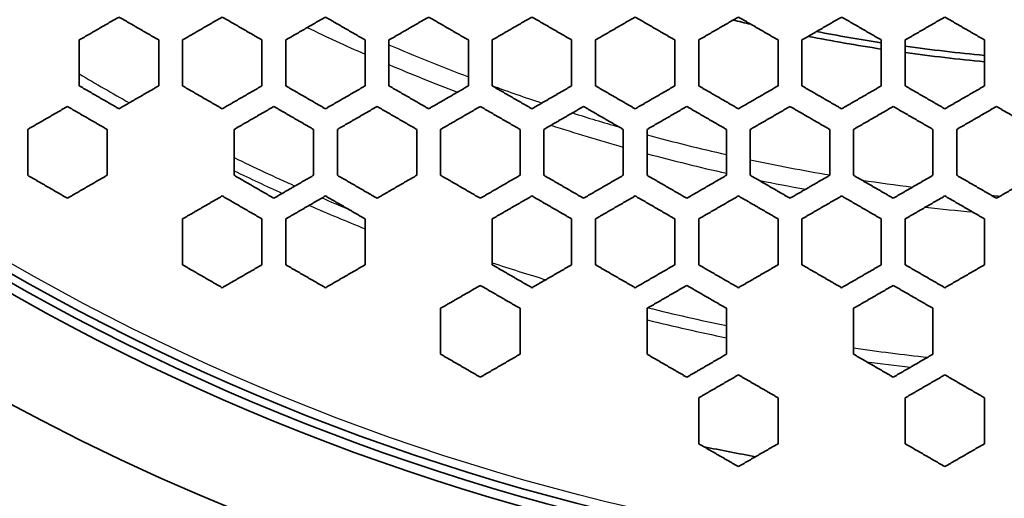
# Model space of a CAD drawing. Units: millimetres. Extents: x 14 to 1080, y -49 to 580.
# Drawn here: x 159 to 184, y 351 to 363 of the extents above; entities that cross this region are included whole.
import ezdxf

# ---------------------------------------------------------------- set-up
doc = ezdxf.new("R2010")
doc.units = ezdxf.units.MM
doc.header["$LTSCALE"] = 2
for name, color, linetype, lineweight in [('Dimension (ISO)', 7, 'Continuous', 18), ('Visible (ISO)', 7, 'Continuous', 35), ('Visible Narrow (ISO)', 7, 'Continuous', 25)]:
    doc.layers.add(name, color=color, linetype=linetype, lineweight=lineweight)
doc.styles.add('Note Text (ISO)', font='arial.ttf')
doc.dimstyles.new('ISO FOR MARKETING', dxfattribs={"dimscale": 2, "dimtxt": 2.5, "dimasz": 2.5, "dimexe": 3.175, "dimexo": 2, "dimgap": 0.762, "dimtad": 1, "dimrnd": 1e-08, "dimdsep": 46, "dimtxsty": 'Note Text (ISO)', "dimcen": 0.09, "dimdle": 10, "dimclrd": 256, "dimclre": 256, "dimclrt": 256, "dimazin": 2, "dimtfac": 1.40208, "dimtdec": 1, "dimtmove": 0, "dimatfit": 3, "dimfxl": 1, "dimtolj": 1, "dimtzin": 0, "dimlwd": -1, "dimlwe": -1, "dimarcsym": 0})

# ---------------------------------------------------------------- blocks, each defined once
blk = doc.blocks.new('*D11')
at = {"layer": 'Defpoints', "color": 0, "transparency": 16777216}
for p in [(285.934, 501.76), (89.376, 312.304)]:
    blk.add_point(p, dxfattribs=at)
at = {"layer": 'Dimension (ISO)', "transparency": 16777216}
for p, q in [((322.373, 536.883), (289.534, 505.23)), ((187.655, 406.852), (187.655, 407.212)), ((187.475, 407.032), (187.835, 407.032))]:
    blk.add_line(p, q, dxfattribs=at)
blk.add_solid([(288.956, 505.83), (290.112, 504.63), (285.934, 501.76)], dxfattribs=at)
at = {"layer": 'Dimension (ISO)', "transparency": 16777216, "char_height": 5, "attachment_point": 1, "rotation": 43.946, "style": 'Note Text (ISO)'}
for s, insert in [('\\A1;∅273 mm', (294.93, 520.028)), ('\\A1;∅10.75 in', (300.929, 514.097))]:
    blk.add_mtext(s, dxfattribs=dict(at, insert=insert))

msp = doc.modelspace()

# ---------------------------------------------------------------- linework, layer by layer
at = {"layer": 'Visible (ISO)'}
for radius in [58.387, 58.15, 57.949]:
    msp.add_circle((187.655, 407.032), radius, dxfattribs=at)
for radius, start, end in [(94.509, 191.4788, 348.44683), (93.509, 191.5975, 348.32155), (136.5, 188.00122, 351.99878), (63.199, 202.01184, 337.98816), (60.84, 202.90226, 337.09774), (45.206, 256.5264, 257.1086), (45.206, 258.9772, 261.3486), (45.047, 259.2102, 261.3179), (45.047, 262.0891, 264.6502), (45.206, 262.1171, 264.6691), (55.85, 258.3603, 259.7189)]:
    msp.add_arc((187.655, 407.032), radius, start, end, dxfattribs=at)
for points, weights in [([(160.655, 362.569), (161.16, 362.861), (161.655, 363.147)], [1.02190215651, 1.02369862855, 1.02536944357]), ([(161.655, 363.147), (162.155, 362.858), (162.655, 362.569)], [1.06589503214, 1.06596291983, 1.06589424227]), ([(163.255, 362.569), (163.76, 362.861), (164.255, 363.147)], [1.02823029225, 1.03002747264, 1.03169145196]), ([(164.255, 363.147), (164.755, 362.858), (165.255, 362.569)], [1.08042241234, 1.08021096241, 1.07985416297]), ([(165.855, 362.569), (166.36, 362.861), (166.855, 363.147)], [1.03544535626, 1.03728717518, 1.03898825453]), ([(166.855, 363.147), (167.354, 362.858), (167.855, 362.569)], [1.09452619445, 1.09399977552, 1.09331941006]), ([(168.455, 362.569), (168.96, 362.861), (169.455, 363.147)], [1.04488236398, 1.04687743237, 1.04872437507]), ([(169.455, 363.147), (169.954, 362.858), (170.455, 362.569)], [1.10803436051, 1.10715692576, 1.10611737474]), ([(171.055, 362.569), (171.56, 362.861), (172.055, 363.147)], [1.13224430303, 1.13883563449, 1.14529262091]), ([(172.055, 363.147), (172.554, 362.859), (173.055, 362.569)], [1.12075773489, 1.11949402953, 1.1180607398]), ([(173.655, 362.569), (174.16, 362.86), (174.655, 363.147)], [1.14230095605, 1.14861454384, 1.15478259917]), ([(174.655, 363.147), (175.153, 362.859), (175.655, 362.569)], [1.13249348445, 1.13081050791, 1.1289514774]), ([(176.255, 362.569), (176.759, 362.86), (177.255, 363.147)], [1.15031061445, 1.15629524124, 1.16212386536]), ([(177.255, 363.147), (177.753, 362.859), (178.255, 362.569)], [1.14303028614, 1.14089894538, 1.13858638142]), ([(178.855, 362.569), (179.359, 362.86), (179.855, 363.147)], [1.15618798966, 1.16179636793, 1.16723934574]), ([(179.855, 363.147), (180.353, 362.859), (180.855, 362.569)], [1.15215511792, 1.14955196381, 1.14676400138]), ([(181.455, 362.569), (181.959, 362.86), (182.455, 363.147)], [1.15988369353, 1.1650744358, 1.17009179082]), ([(182.455, 363.147), (182.952, 362.859), (183.455, 362.569)], [1.15966139837, 1.15657029637, 1.15329262496]), ([(160.655, 361.414), (160.655, 361.997), (160.655, 362.569)], [1.02042449977, 1.0224844705, 1.02442475836]), ([(162.655, 362.569), (162.655, 361.997), (162.655, 361.414)], [1.02536212121, 1.02369172983, 1.02189568143]), ([(163.255, 361.414), (163.255, 361.998), (163.255, 362.569)], [1.02227457022, 1.02400409685, 1.02560624951]), ([(165.255, 362.569), (165.255, 361.998), (165.255, 361.414)], [1.02626490561, 1.02486362984, 1.02332944642]), ([(165.855, 361.414), (165.855, 361.998), (165.855, 362.569)], [1.02358775243, 1.02506956805, 1.0264168685]), ([(167.855, 362.569), (167.855, 361.998), (167.855, 361.414)], [1.02678655237, 1.02560304641, 1.02427984033]), ([(168.455, 361.414), (168.455, 361.998), (168.455, 362.569)], [1.02444212168, 1.0257219073, 1.02686049127]), ([(170.455, 362.569), (170.455, 361.998), (170.455, 361.414)], [1.02700427884, 1.02600332712, 1.02485636446]), ([(171.055, 361.414), (171.055, 361.998), (171.055, 362.569)], [1.02494740362, 1.02605782416, 1.02702085402]), ([(173.055, 362.569), (173.055, 361.999), (173.055, 361.414)], [1.02700699129, 1.0261599808, 1.02516121448]), ([(173.655, 361.414), (173.655, 361.999), (173.655, 362.569)], [1.02520250274, 1.0261707018, 1.02698591108]), ([(175.655, 362.569), (175.655, 361.999), (175.655, 361.414)], [1.02687619325, 1.02615730168, 1.02528158612]), ([(176.255, 361.414), (176.255, 361.999), (176.255, 362.569)], [1.02529107819, 1.02614182786, 1.0268346927]), ([(178.255, 362.569), (178.255, 361.999), (178.255, 361.414)], [1.02668187942, 1.02606628579, 1.02528959647]), ([(178.855, 361.414), (178.855, 361.999), (178.855, 362.569)], [1.02528186827, 1.02603908071, 1.02663433726]), ([(180.855, 362.569), (180.855, 361.999), (180.855, 361.414)], [1.02648137997, 1.02594439357, 1.02524295197]), ([(181.455, 361.414), (181.455, 361.999), (181.455, 362.569)], [1.02522932192, 1.02591678706, 1.0264391623]), ([(183.455, 362.569), (183.455, 361.999), (183.455, 361.414)], [1.02631876551, 1.02583545159, 1.02518533531]), ([(161.655, 360.837), (161.155, 361.126), (160.655, 361.414)], [1.04454396733, 1.04460628638, 1.04454468407]), ([(162.655, 361.414), (162.16, 361.129), (161.655, 360.837)], [1.02443326504, 1.02249228594, 1.02043162622]), ([(164.255, 360.837), (163.755, 361.126), (163.255, 361.414)], [1.05747447101, 1.05779740697, 1.05798878077]), ([(165.255, 361.414), (164.76, 361.129), (164.255, 360.837)], [1.03218124565, 1.03014411418, 1.02798079046]), ([(166.855, 360.837), (166.354, 361.126), (165.855, 361.414)], [1.06995095542, 1.07056529981, 1.07104059574]), ([(167.855, 361.414), (167.36, 361.128), (166.855, 360.837)], [1.04385375237, 1.04149501325, 1.03900412794]), ([(169.455, 360.837), (168.954, 361.126), (168.455, 361.414)], [1.08182349211, 1.08276021423, 1.08355074838]), ([(170.455, 361.414), (169.96, 361.128), (169.455, 360.837)], [1.11271962403, 1.10657347708, 1.10030974905]), ([(172.055, 360.837), (171.554, 361.126), (171.055, 361.414)], [1.09292969858, 1.0942189573, 1.09535545461]), ([(173.055, 361.414), (172.559, 361.128), (172.055, 360.837)], [1.12277371487, 1.11686828394, 1.11083534895]), ([(174.655, 360.837), (174.154, 361.127), (173.655, 361.414)], [1.10309786728, 1.10476783123, 1.10627926434]), ([(175.655, 361.414), (175.159, 361.128), (174.655, 360.837)], [1.13092003693, 1.12530047582, 1.11954396527]), ([(177.255, 360.837), (176.753, 361.127), (176.255, 361.414)], [1.11215129021, 1.1142268148, 1.116139087]), ([(178.255, 361.414), (177.759, 361.128), (177.255, 360.837)], [1.13707662525, 1.13178524033, 1.12634822423]), ([(179.855, 360.837), (179.353, 361.127), (178.855, 361.414)], [1.11991369918, 1.12241494077, 1.12474948954]), ([(180.855, 361.414), (180.359, 361.128), (179.855, 360.837)], [1.14119288597, 1.13626752392, 1.13118889552]), ([(182.455, 360.837), (181.953, 361.127), (181.455, 361.414)], [1.12621558518, 1.12915666138, 1.13192908891]), ([(183.455, 361.414), (182.959, 361.128), (182.455, 360.837)], [1.14325348582, 1.1387260249, 1.13403896743]), ([(159.355, 360.318), (159.86, 360.609), (160.355, 360.895)], [1.01315913284, 1.01525278382, 1.01723495286]), ([(160.355, 360.895), (160.855, 360.606), (161.355, 360.318)], [1.03845020595, 1.03851008559, 1.03844950925]), ([(164.555, 360.318), (165.06, 360.609), (165.555, 360.895)], [1.02815119982, 1.03047520546, 1.03267534128]), ([(165.555, 360.895), (166.055, 360.606), (166.555, 360.318)], [1.06435197246, 1.06389062717, 1.06329430058]), ([(167.155, 360.318), (167.66, 360.609), (168.155, 360.895)], [1.08269858633, 1.0889939469, 1.09518303792]), ([(168.155, 360.895), (168.654, 360.607), (169.155, 360.318)], [1.0765841064, 1.07581724542, 1.07490853987]), ([(169.755, 360.318), (170.259, 360.609), (170.755, 360.895)], [1.09450157199, 1.10060992303, 1.10660229029]), ([(170.755, 360.895), (171.254, 360.607), (171.755, 360.318)], [1.08813225005, 1.08703036103, 1.08578029591]), ([(172.355, 360.318), (172.859, 360.609), (173.355, 360.895)], [1.10462469459, 1.1105012939, 1.11625243676]), ([(173.355, 360.895), (173.854, 360.607), (174.355, 360.318)], [1.09882822865, 1.09736342696, 1.09574487234]), ([(174.955, 360.318), (175.459, 360.609), (175.955, 360.895)], [1.11296513332, 1.11856643802, 1.12403331333]), ([(175.955, 360.895), (176.453, 360.607), (176.955, 360.318)], [1.10849647429, 1.10664373512, 1.10463264997]), ([(177.555, 360.318), (178.059, 360.609), (178.555, 360.895)], [1.11944290153, 1.12472805754, 1.12987058062]), ([(178.555, 360.895), (179.053, 360.607), (179.555, 360.318)], [1.11695895253, 1.11469742067, 1.11227415359]), ([(180.155, 360.318), (180.659, 360.608), (181.155, 360.895)], [1.12400547517, 1.12893783177, 1.13372038483]), ([(181.155, 360.895), (181.653, 360.608), (182.155, 360.318)], [1.12404111731, 1.12135539797, 1.11850595158]), ([(182.755, 360.318), (183.259, 360.608), (183.755, 360.895)], [1.12663144107, 1.13117996887, 1.13557279325]), ([(183.755, 360.895), (184.252, 360.608), (184.755, 360.318)], [1.12957857345, 1.12645988843, 1.12317703099]), ([(159.355, 359.163), (159.355, 359.745), (159.355, 360.318)], [1.01029579212, 1.01270042807, 1.014999389]), ([(161.355, 360.318), (161.355, 359.746), (161.355, 359.163)], [1.01722921424, 1.01524759256, 1.01315448782]), ([(164.555, 359.163), (164.555, 359.746), (164.555, 360.318)], [1.01650488803, 1.01826880455, 1.01991304176]), ([(166.555, 360.318), (166.555, 359.746), (166.555, 359.163)], [1.02109728724, 1.01961653901, 1.01801138746]), ([(167.155, 359.163), (167.155, 359.746), (167.155, 360.318)], [1.01839293096, 1.01995511372, 1.02139152885]), ([(169.155, 360.318), (169.155, 359.746), (169.155, 359.163)], [1.02219998076, 1.02089850697, 1.01946689763]), ([(169.755, 359.163), (169.755, 359.746), (169.755, 360.318)], [1.01973637653, 1.02113222003, 1.02239667363]), ([(171.755, 360.318), (171.755, 359.746), (171.755, 359.163)], [1.02292480942, 1.02177347308, 1.02048676705]), ([(172.355, 359.163), (172.355, 359.747), (172.355, 360.318)], [1.02067262233, 1.0219294327, 1.02304974347]), ([(174.355, 360.318), (174.355, 359.747), (174.355, 359.163)], [1.02337494274, 1.02234891906, 1.02118286206]), ([(174.955, 359.163), (174.955, 359.747), (174.955, 360.318)], [1.02130713259, 1.02244855213, 1.02344895227]), ([(176.955, 360.318), (176.955, 359.747), (176.955, 359.163)], [1.02363353058, 1.02270989949, 1.02164222959]), ([(177.555, 359.163), (177.555, 359.747), (177.555, 360.318)], [1.02172211237, 1.02277013802, 1.02367330356]), ([(179.555, 360.318), (179.555, 359.747), (179.555, 359.163)], [1.02376668635, 1.02292325387, 1.02193252512]), ([(180.155, 359.163), (180.155, 359.747), (180.155, 360.318)], [1.02198122327, 1.02295721058, 1.0237852651]), ([(182.155, 360.318), (182.155, 359.747), (182.155, 359.163)], [1.02382523392, 1.02303995501, 1.02210495269]), ([(182.755, 359.163), (182.755, 359.747), (182.755, 360.318)], [1.0221321292, 1.02305728471, 1.02383228203]), ([(160.355, 358.585), (159.855, 358.874), (159.355, 359.163)], [1.0190844208, 1.01913966823, 1.01908505622]), ([(161.355, 359.163), (160.859, 358.877), (160.355, 358.585)], [1.01500597593, 1.01270598617, 1.01030032595]), ([(165.555, 358.585), (165.055, 358.874), (164.555, 359.163)], [1.04218387942, 1.04272532563, 1.04314418231]), ([(166.555, 359.163), (166.059, 358.877), (165.555, 358.585)], [1.06510854987, 1.05923200332, 1.05326183873]), ([(168.155, 358.585), (167.654, 358.875), (167.155, 359.163)], [1.05299485204, 1.05381835273, 1.05451322786]), ([(169.155, 359.163), (168.659, 358.877), (168.155, 358.585)], [1.07676436214, 1.07105060196, 1.06523466748]), ([(170.755, 358.585), (170.254, 358.875), (169.755, 359.163)], [1.0631353249, 1.06426633293, 1.06526311339]), ([(171.755, 359.163), (171.259, 358.877), (170.755, 358.585)], [1.08684945287, 1.08133775719, 1.07571545754]), ([(173.355, 358.585), (172.854, 358.875), (172.355, 359.163)], [1.07246147191, 1.07392397948, 1.07524727208]), ([(174.355, 359.163), (173.859, 358.877), (173.355, 358.585)], [1.09526743027, 1.08999633274, 1.08460653224]), ([(175.955, 358.585), (175.453, 358.875), (174.955, 359.163)], [1.08082484981, 1.08264039064, 1.08431253033]), ([(176.955, 359.163), (176.459, 358.876), (175.955, 358.585)], [1.10194190554, 1.09694799671, 1.09182783445]), ([(178.555, 358.585), (178.053, 358.875), (177.555, 359.163)], [1.08807641759, 1.09026300978, 1.09230299763]), ([(179.555, 359.163), (179.059, 358.876), (178.555, 358.585)], [1.10682061577, 1.10213730081, 1.09732094999]), ([(181.155, 358.585), (180.653, 358.875), (180.155, 359.163)], [1.09407124867, 1.0966423504, 1.0990647913]), ([(182.155, 359.163), (181.659, 358.876), (181.155, 358.585)], [1.10987875736, 1.10553505874, 1.10105251663]), ([(183.755, 358.585), (183.252, 358.876), (182.755, 359.163)], [1.09867368508, 1.10163724955, 1.1044513754]), ([(184.755, 359.163), (184.258, 358.876), (183.755, 358.585)], [1.11112116587, 1.10714066876, 1.1030166741]), ([(163.255, 358.065), (163.759, 358.356), (164.255, 358.643)], [1.03558968547, 1.04154624078, 1.04741832361]), ([(164.255, 358.643), (164.755, 358.354), (165.255, 358.065)], [1.03708277712, 1.0366755494, 1.03614913511]), ([(165.855, 358.065), (166.359, 358.356), (166.855, 358.643)], [1.04854111036, 1.05437833984, 1.06012288915]), ([(166.855, 358.643), (167.354, 358.354), (167.855, 358.065)], [1.04821018748, 1.0475350058, 1.04673482479]), ([(171.055, 358.065), (171.559, 358.356), (172.055, 358.643)], [1.07024086959, 1.07572629337, 1.08110273573]), ([(172.055, 358.643), (172.554, 358.355), (173.055, 358.065)], [1.06851967921, 1.06723505223, 1.06581519724]), ([(173.655, 358.065), (174.159, 358.356), (174.655, 358.643)], [1.07879277544, 1.08404611259, 1.0891827455]), ([(174.655, 358.643), (175.153, 358.355), (175.655, 358.065)], [1.07741380737, 1.07579100567, 1.07402890554]), ([(176.255, 358.065), (176.759, 358.356), (177.255, 358.643)], [1.08570821524, 1.09069408747, 1.09555608947]), ([(177.255, 358.643), (177.753, 358.355), (178.255, 358.065)], [1.08526854638, 1.08328909854, 1.081167208]), ([(178.855, 358.065), (179.359, 358.356), (179.855, 358.643)], [1.09093441187, 1.09562045271, 1.10017622003]), ([(179.855, 358.643), (180.353, 358.355), (180.855, 358.065)], [1.09193563585, 1.08958519505, 1.08709024919]), ([(181.455, 358.065), (181.959, 358.356), (182.455, 358.643)], [1.09444289377, 1.09880087666, 1.10302313725]), ([(182.455, 358.643), (182.953, 358.355), (183.455, 358.065)], [1.09727347732, 1.09454274966, 1.09166666352]), ([(163.255, 356.91), (163.255, 357.493), (163.255, 358.065)], [1.00778211922, 1.00979381269, 1.01169894274]), ([(165.255, 358.065), (165.255, 357.493), (165.255, 356.91)], [1.01380150292, 1.01206325084, 1.01021406587]), ([(165.855, 356.91), (165.855, 357.493), (165.855, 358.065)], [1.01084020938, 1.01264615116, 1.01433990536]), ([(167.855, 358.065), (167.855, 357.494), (167.855, 356.91)], [1.01587818302, 1.01431853346, 1.01264268921]), ([(171.055, 356.91), (171.055, 357.494), (171.055, 358.065)], [1.01479055592, 1.01629403149, 1.01767547026]), ([(173.055, 358.065), (173.055, 357.494), (173.055, 356.91)], [1.01847935363, 1.01719058849, 1.0157765199]), ([(173.655, 356.91), (173.655, 357.494), (173.655, 358.065)], [1.01602862018, 1.01741834059, 1.01868184025]), ([(175.655, 358.065), (175.655, 357.494), (175.655, 356.91)], [1.01924771173, 1.01806037036, 1.01674397473]), ([(176.255, 356.91), (176.255, 357.494), (176.255, 358.065)], [1.01692482017, 1.01822151099, 1.01938836797]), ([(178.255, 358.065), (178.255, 357.494), (178.255, 356.91)], [1.01977535464, 1.01866907338, 1.01743061012]), ([(178.855, 356.91), (178.855, 357.494), (178.855, 358.065)], [1.01755602561, 1.01877923238, 1.01986963094]), ([(180.855, 358.065), (180.855, 357.494), (180.855, 356.91)], [1.02012242905, 1.01907739759, 1.01789774524]), ([(181.455, 356.91), (181.455, 357.494), (181.455, 358.065)], [1.01797936088, 1.019148129, 1.0201818175]), ([(183.455, 358.065), (183.455, 357.495), (183.455, 356.91)], [1.02033278368, 1.01932935447, 1.01818961111]), ([(164.255, 356.333), (163.755, 356.622), (163.255, 356.91)], [1.01698564728, 1.0174660068, 1.01783758359]), ([(165.255, 356.91), (164.759, 356.624), (164.255, 356.333)], [1.03251456045, 1.02704834741, 1.021499993]), ([(166.855, 356.333), (166.354, 356.622), (165.855, 356.91)], [1.02686986924, 1.02759876075, 1.02821372743]), ([(167.855, 356.91), (167.359, 356.624), (166.855, 356.333)], [1.04394603928, 1.03861719285, 1.03319892273]), ([(172.055, 356.333), (171.554, 356.622), (171.055, 356.91)], [1.04474225424, 1.04603205189, 1.04719879162]), ([(173.055, 356.91), (172.559, 356.624), (172.055, 356.333)], [1.06258327599, 1.05762916668, 1.05257144625]), ([(174.655, 356.333), (174.154, 356.623), (173.655, 356.91)], [1.05248324403, 1.05408247991, 1.05555495]), ([(175.655, 356.91), (175.159, 356.624), (174.655, 356.333)], [1.06963280244, 1.06491433625, 1.0600856769]), ([(177.255, 356.333), (176.753, 356.623), (176.255, 356.91)], [1.05925871472, 1.0611834327, 1.06297844013]), ([(178.255, 356.91), (177.759, 356.624), (177.255, 356.333)], [1.07509444953, 1.07064108299, 1.06607150951]), ([(179.855, 356.333), (179.353, 356.623), (178.855, 356.91)], [1.06494423534, 1.06720699784, 1.06933799985]), ([(180.855, 356.91), (180.359, 356.624), (179.855, 356.333)], [1.07893807804, 1.07477603131, 1.07049249742]), ([(182.455, 356.333), (181.953, 356.623), (181.455, 356.91)], [1.06942170838, 1.0720308334, 1.074507154]), ([(183.455, 356.91), (182.958, 356.624), (182.455, 356.333)], [1.08115712782, 1.07730851564, 1.07333401811]), ([(169.755, 355.814), (170.259, 356.105), (170.755, 356.391)], [1.0387583398, 1.04389272547, 1.04893177268]), ([(170.755, 356.391), (171.254, 356.103), (171.755, 355.814)], [1.04110771521, 1.03997333768, 1.03871925059]), ([(174.955, 355.814), (175.459, 356.104), (175.955, 356.391)], [1.05466128052, 1.05937093839, 1.063972309]), ([(175.955, 356.391), (176.453, 356.103), (176.955, 355.814)], [1.05661131161, 1.05486691281, 1.05299631407]), ([(180.155, 355.814), (180.658, 356.104), (181.155, 356.391)], [1.06459566835, 1.06876723989, 1.07281983904]), ([(181.155, 356.391), (181.653, 356.103), (182.155, 355.814)], [1.06799796081, 1.06559154229, 1.06305579988]), ([(169.755, 354.659), (169.755, 355.242), (169.755, 355.814)], [1.00767652301, 1.00939091871, 1.01099600689]), ([(171.755, 355.814), (171.755, 355.242), (171.755, 354.659)], [1.01232639487, 1.01081288719, 1.00918703866]), ([(174.955, 354.659), (174.955, 355.242), (174.955, 355.814)], [1.01101455536, 1.01252360657, 1.0139160636]), ([(176.955, 355.814), (176.955, 355.242), (176.955, 354.659)], [1.01464037763, 1.01330897093, 1.01185872105]), ([(180.155, 354.659), (180.155, 355.242), (180.155, 355.814)], [1.01282843723, 1.01420605743, 1.01546195792]), ([(182.155, 355.814), (182.155, 355.243), (182.155, 354.659)], [1.01580094911, 1.01457865901, 1.01323333529]), ([(170.755, 354.081), (170.254, 354.371), (169.755, 354.659)], [1.01955939865, 1.02070411822, 1.02173940139]), ([(171.755, 354.659), (171.259, 354.372), (170.755, 354.081)], [1.03253647956, 1.02787084715, 1.02311418835]), ([(175.955, 354.081), (175.453, 354.371), (174.955, 354.659)], [1.03307432769, 1.03477925402, 1.03636877075]), ([(176.955, 354.659), (176.459, 354.372), (175.955, 354.081)], [1.04575603276, 1.04151947564, 1.03718080556]), ([(181.155, 354.081), (180.653, 354.371), (180.155, 354.659)], [1.04278447576, 1.04509530946, 1.04728756788]), ([(182.155, 354.659), (181.658, 354.372), (181.155, 354.081)], [1.05322140855, 1.04950755908, 1.04568272413]), ([(176.255, 353.561), (176.759, 353.852), (177.255, 354.139)], [1.03210445446, 1.03633898344, 1.04047319804]), ([(177.255, 354.139), (177.753, 353.851), (178.255, 353.561)], [1.0364610991, 1.03462559371, 1.03267570714]), ([(181.455, 353.561), (181.958, 353.852), (182.455, 354.139)], [1.04021589604, 1.04394403072, 1.04756346313]), ([(182.455, 354.139), (182.953, 353.851), (183.455, 353.561)], [1.0451280396, 1.04269179674, 1.0401395942]), ([(176.255, 352.406), (176.255, 352.99), (176.255, 353.561)], [1.00563186697, 1.00724714543, 1.00875480187]), ([(178.255, 353.561), (178.255, 352.99), (178.255, 352.406)], [1.00956872913, 1.00810953226, 1.00654094935]), ([(181.455, 352.406), (181.455, 352.99), (181.455, 353.561)], [1.00757117416, 1.00908414304, 1.01048556336]), ([(183.455, 353.561), (183.455, 352.99), (183.455, 352.406)], [1.01084885915, 1.00947142536, 1.00798152639]), ([(177.255, 351.829), (176.753, 352.119), (176.255, 352.406)], [1.0142649817, 1.01604942102, 1.01772876503]), ([(178.255, 352.406), (177.758, 352.12), (177.255, 351.829)], [1.02349208378, 1.01967673178, 1.01576685116]), ([(182.455, 351.829), (181.953, 352.119), (181.455, 352.406)], [1.02157884316, 1.0239152077, 1.02614469442]), ([(183.455, 352.406), (182.958, 352.12), (182.455, 351.829)], [1.02944897484, 1.02612205182, 1.02269365198])]:
    msp.add_rational_spline(points, weights, degree=2, dxfattribs=at)
at = {"layer": 'Visible Narrow (ISO)'}
msp.add_circle((187.655, 407.032), 57.731, dxfattribs=at)
for radius, start, end in [(80.493, 193.41814, 346.39945), (94.009, 191.53782, 348.38453), (83.511, 192.94413, 346.89996), (82.483, 193.10156, 346.73374), (49, 244.2901, 246.1664), (48.541, 246.7002, 249.247), (49, 246.9312, 249.104), (52.75, 239.213, 240.7943), (48.541, 250.0025, 251.5655), (48.541, 252.5191, 253.9676), (49, 252.0289, 254.2507), (48.541, 254.8329, 257.2656), (52.75, 244.0291, 245.866), (49, 254.9784, 257.3868), (48.541, 257.9906, 260.3942), (53.05, 244.1868, 245.6321), (49, 258.3597, 259.7634), (48.541, 261.3632, 262.8809), (52.75, 246.6751, 247.4361), (48.541, 265.2428, 265.5039), (53.05, 246.4342, 248.0849), (49, 263.3379, 264.7295), (52.75, 251.6578, 253.1948), (52.75, 256.0958, 258.2967), (53.05, 256.1491, 258.3638), (52.75, 261.826, 263.8722), (53.05, 262.2316, 263.4306)]:
    msp.add_arc((187.655, 407.032), radius, start, end, dxfattribs=at)

# ---------------------------------------------------------------- dimensions: what is measured, and where the dimension line sits
at = {"layer": 'Dimension (ISO)'}
dim = msp.add_diameter_dim_2p(p1=(89.376, 312.304), p2=(285.934, 501.76), text='<> mm\\X∅10.75 in', dimstyle='ISO FOR MARKETING', override={"dimgap": 0.762, "dimdec": 2, "dimlfac": 1, "dimpost": '', "dimtol": 0, "dimlim": 0, "dimtp": 0, "dimtm": 0, "dimtdec": 1, "dimtofl": 0, "dimtvp": -0.25}, dxfattribs=at)
dim.commit()
dim.dimension.update_dxf_attribs({"geometry": '*D11', "text_midpoint": (310.501, 525.439), "dimtype": 163})

doc.saveas('drawing.dxf')
